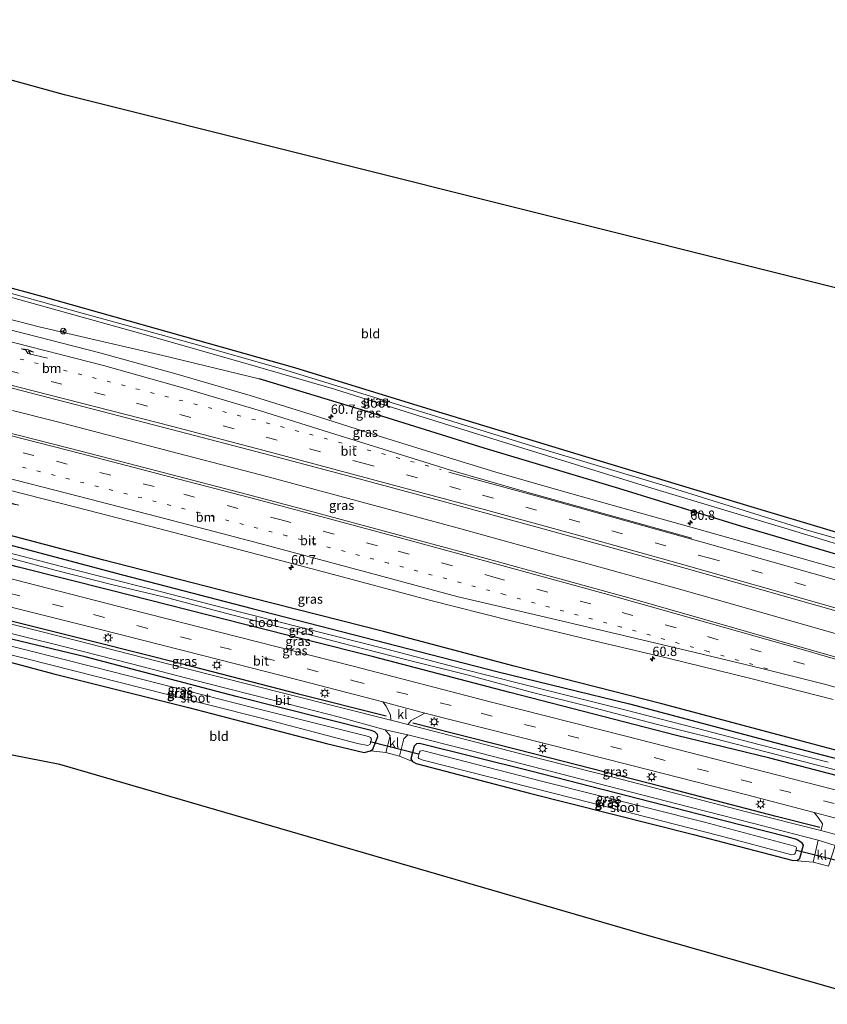
# Model space of a CAD drawing. Units: metres. Extents: x 89991 to 100008, y 406248 to 412500.
# Drawn here: x 91141 to 91357, y 406412 to 406676 of the extents above; entities that cross this region are included whole.
import ezdxf
from ezdxf.enums import TextEntityAlignment as Align

# ---------------------------------------------------------------- set-up
doc = ezdxf.new("R2010")
doc.units = ezdxf.units.M
doc.linetypes.add('VW-1-3_STREEP', pattern=[4, 1, -3])
doc.linetypes.add('VW-3-9_STREEP', pattern=[12, 3, -9])
doc.layers.get('0').update_dxf_attribs({"lineweight": 25})
for name, color, linetype, lineweight in [('B-ME-AM-KILOMETR-S-B1', 7, 'Continuous', 18), ('B-ME-BV-GELEIDECONSTRUCTIE-GELEIDERAIL-L-B1', 213, 'BV-GELEIDERAIL', 18), ('B-ME-GW-KRUINLIJN-L-B1', 93, 'Continuous', 18), ('B-ME-IE-GRASLAND-GV-B6', 93, 'Continuous', 18), ('B-ME-IE-GRONDWERKLIJN-GROND_INGERICHT-GV-B6', 253, 'Continuous', 18), ('B-ME-IE-MEUBILAIR_WEGMEUBILAIR-LICHTMAST-S-B1', 8, 'Continuous', 18), ('B-ME-OG-WATER-GV-B6', 153, 'Continuous', 18), ('B-ME-VH-VERH_SOORT-BITUMEN-GV-B6', 8, 'IE-TERREINAFSCHEIDING-NATUURLIJK-HOUTWAL', 18), ('B-ME-VH-VERH_SOORT-KLINKERS-GV-B6', 8, 'IE-TERREINAFSCHEIDING-NATUURLIJK-HOUTWAL', 18), ('B-ME-VW-MARKERING-13STREEP-045-L-B1', 255, 'VW-1-3_STREEP', 18), ('B-ME-VW-MARKERING-39STREEP-015-L-B1', 255, 'VW-3-9_STREEP', 18), ('B-ME-VW-MARKERING-PIJLRE750-S-B1', 7, 'Continuous', 18), ('B-ME-VW-MARKERING-STREEP-015-L-B1', 7, 'Continuous', 18), ('B-ME-VW-MEUBILAIR_WEGMEUBILAIR-RONA-S-B1', 8, 'Continuous', 18)]:
    doc.layers.add(name, color=color, linetype=linetype, lineweight=lineweight)
for name, color, linetype in [('B-ME-GR-BOMENRIJ-L-B1', 10, 'Continuous'), ('B-ME-GW-INSTEEKWATERGANG-L-B1', 10, 'Continuous'), ('B-ME-IE-TERREINAFSCHEIDING-HAAG-L-B1', 10, 'Continuous'), ('B-ME-KG-KADASTRAAL-OPNAMEDTMGRENS-L-B1', 10, 'Continuous'), ('B-ME-KW-DUIKER-L-B1', 10, 'Continuous')]:
    doc.layers.add(name, color=color, linetype=linetype)
doc.styles.add('NLCS-ISO', font='NLCS-ISO.TTF')
doc.linetypes.add('BV-GELEIDERAIL', pattern='A,10,-3,[108,NLCS.SHX,S=1,R=0,X=0,Y=0],-3', length=16)
doc.linetypes.add('IE-TERREINAFSCHEIDING-NATUURLIJK-HOUTWAL', pattern='A,7,-1.5,[67,NLCS.SHX,S=0.75,R=45,X=0,Y=0],-1.5,7,-1.5,[70,NLCS.SHX,S=0.75,R=0,X=0,Y=0],-1.5', length=20)

# ---------------------------------------------------------------- blocks, each defined once
blk = doc.blocks.new('hecto')
for p, q in [((0, 0.625), (-0.625, 0)), ((0, -0.625), (0, 0.625)), ((-0.625, 0), (0.625, 0)), ((0.625, 0), (0, -0.625))]:
    blk.add_line(p, q)
blk = doc.blocks.new('pijlr')
for p, q in [((0, 0, 0.1), (5.45, 0, 0.1)), ((5.45, -0.75, 0.1), (4.7, 0, 0.1)), ((6.2, -0.75, 0.1), (5.45, 0, 0.1)), ((4, -0.75, 0.1), (5.45, -0.75, 0.1)), ((5.7, -1.05, 0.1), (4, -0.75, 0.1)), ((7.5, -0.75, 0.1), (5.7, -1.05, 0.1)), ((7.5, -0.75, 0.1), (6.2, -0.75, 0.1))]:
    blk.add_line(p, q)
blk = doc.blocks.new('lantaarnpaal')
for p, q in [((-0.75, 0), (-1.25, 0)), ((-0.88, 0.88), (-0.53, 0.53)), ((0, 0.75), (0, 1.25)), ((0.53, 0.53), (0.88, 0.88)), ((0.75, 0), (1.25, 0)), ((-0.53, -0.53), (-0.88, -0.88)), ((0, -0.75), (0, -1.25)), ((0.53, -0.53), (0.88, -0.88))]:
    blk.add_line(p, q)
blk.add_circle((0, 0), 0.75)
blk = doc.blocks.new('wegwijzer')
for q in [(-0.53, -0.53), (0, 0.75), (0.53, -0.53)]:
    blk.add_line((0, 0), q)
blk.add_circle((0, 0), 0.75)

msp = doc.modelspace()

# ---------------------------------------------------------------- linework, layer by layer
at = {"layer": 'B-ME-BV-GELEIDECONSTRUCTIE-GELEIDERAIL-L-B1'}
msp.add_polyline3d([(91363.5483, 406510.3183, 2.272), (91332.6848, 406519.1433, 2.329), (91317.256, 406523.503, 2.311), (91305.65, 406526.735, 2.321), (91294.115, 406529.929, 2.353), (91282.542, 406533.103, 2.391), (91270.971, 406536.272, 2.419), (91259.412, 406539.473, 2.449), (91247.836, 406542.603, 2.504), (91236.26, 406545.766, 2.522), (91224.634, 406548.859, 2.601), (91220.69, 406549.964, 2.619), (91209.107, 406553.053, 2.676), (91197.513, 406556.091, 2.725), (91185.86, 406559.118, 2.79), (91174.281, 406562.152, 2.848), (91162.625, 406565.176, 2.908), (91151.026, 406568.203, 2.969), (91139.419, 406571.172, 3.05)], dxfattribs=at)
at = {"layer": 'B-ME-GR-BOMENRIJ-L-B1'}
msp.add_polyline3d([(91392.956, 406471.489, 0.714), (91381.748, 406474.385, 0.74), (91347.028, 406483.656, 0.632), (91313.156, 406492.655, 0.625), (91273.652, 406502.779, 0.663), (91238.665, 406511.976, 0.754), (91197.905, 406522.337, 0.856), (91163.837, 406531.134, 0.906), (91124.197, 406541.532, 0.959), (91098.686, 406547.388, 0.917), (91069.37, 406553.816, 0.89), (91042.245, 406558.665, 0.87)], dxfattribs=at)
at = {"layer": 'B-ME-GW-INSTEEKWATERGANG-L-B1'}
for points in [[(91063.834, 406624.856, -0.092), (91108.021, 406612.311, -0.172), (91147.505, 406601.614, -0.028), (91185.402, 406590.956, -0.153), (91214.896, 406582.645, -0.089), (91250.157, 406571.771, -0.108), (91292.727, 406558.829, -0.108), (91337, 406545.417, -0.111), (91381.068, 406532.227, -0.153), (91409.465, 406523.488, -0.167)], [(91407.783, 406518.19, 1.163), (91377.32, 406527.494, 1.129), (91334.563, 406540.077, 1.072), (91301.681, 406550.24, 0.902), (91265.638, 406561.044, 0.78), (91232.798, 406571.301, 0.807), (91205.415, 406579.644, 0.962)], [(91041.523, 406556.451, 0.698), (91054.505, 406554.04, 0.742), (91075.371, 406550.055, 0.666), (91102.485, 406543.725, 0.697), (91131.14, 406537.201, 0.655), (91168.808, 406527.202, 0.484), (91203.549, 406518.208, 0.477), (91236.476, 406509.704, 0.488), (91269.358, 406501.252, 0.465), (91304.528, 406492.653, 0.488), (91343.384, 406482.311, 0.443), (91380.409, 406472.664, 0.503), (91392.346, 406469.566, 0.484)], [(91391.018, 406465.385, 0.595), (91370.088, 406470.836, 0.565), (91342.067, 406478.125, 0.484), (91317.105, 406484.224, 0.572), (91272.523, 406495.719, 0.587), (91235.97, 406505.21, 0.496), (91201.57, 406513.912, 0.53), (91165.753, 406523.003, 0.48), (91140.94, 406529.239, 0.568), (91116.786, 406535.469, 0.56), (91099.848, 406539.943, 0.492), (91074.893, 406545.26, 0.507), (91053.741, 406549.377, 0.515), (91040.02, 406551.844, 0.529)], [(91235.217, 406480.045, 0.021), (91235.786, 406480.495, 0.021), (91237.177, 406483.895, 0.048), (91237.033, 406484.431, 0.018), (91236.332, 406485.128, -0.02), (91235.356, 406485.508, -0.036), (91199.231, 406494.656, -0.024), (91158.857, 406505.252, 0.01), (91132.727, 406511.444, 0.063), (91131.877, 406510.957, 0.033), (91131.332, 406509.598, -0.001), (91131.168, 406507.593, 0.112), (91132.064, 406506.413, 0.135), (91132.693, 406505.415, 0.148), (91150.4, 406500.687, 0.164), (91186.521, 406491.703, 0.176), (91223.395, 406482.036, 0.16), (91233.507, 406479.605, 0.184), (91235.217, 406480.045, 0.021)], [(91247.529, 406481.94, -0.017), (91246.905, 406481.292, 0.029), (91246.019, 406477.935, -0.02), (91246.425, 406477.196, 0.033), (91247.461, 406476.688, 0.006), (91277.75, 406468.775, 0.025), (91321.632, 406457.658, -0.032), (91348.304, 406450.714, 0.011), (91349.52, 406450.842, 0.051), (91350.154, 406451.325, 0.091), (91351.119, 406454.805, 0.1), (91350.696, 406455.364, 0.082), (91349.35, 406456.351, 0.078), (91346.688, 406457.068, 0.042), (91329.535, 406461.481, -0.009), (91278.12, 406474.659, 0.033), (91248.357, 406482.052, 0.029), (91247.529, 406481.94, -0.017)]]:
    msp.add_polyline3d(points, dxfattribs=at)
at = {"layer": 'B-ME-GW-KRUINLIJN-L-B1'}
msp.add_polyline3d([(91205.415, 406579.644, 0.962), (91179.597, 406585.894, 1.425), (91146.913, 406593.417, 1.592), (91108.33, 406603.366, 1.896), (91066.165, 406613.994, 2.287), (91060.75, 406615.402, 2.345)], dxfattribs=at)
at = {"layer": 'B-ME-IE-GRASLAND-GV-B6'}
for points in [[(91063.834, 406624.856, -0.092), (91108.021, 406612.311, -0.172), (91147.505, 406601.614, -0.028), (91185.402, 406590.956, -0.153), (91214.896, 406582.645, -0.089), (91250.157, 406571.771, -0.108), (91292.727, 406558.829, -0.108), (91337, 406545.417, -0.111), (91381.068, 406532.227, -0.153), (91409.465, 406523.488, -0.167), (91409.185, 406522.605, -1.103), (91404.173, 406524.089, -1.103), (91383.394, 406530.253, -1.121), (91352.045, 406539.156, -1.121), (91314.302, 406550.889, -1.121), (91279.148, 406561.449, -1.121), (91245.347, 406571.9, -1.121), (91210.517, 406582.598, -1.121), (91187.95, 406589.025, -1.121), (91158.665, 406597.049, -1.121), (91123.082, 406606.958, -1.121), (91086.54, 406617.355, -1.121), (91063.478, 406623.766, -1.061), (91063.834, 406624.856, -0.092)], [(91377.32, 406527.494, 1.129), (91334.563, 406540.077, 1.072), (91301.681, 406550.24, 0.902), (91265.638, 406561.044, 0.78), (91232.798, 406571.301, 0.807), (91205.415, 406579.644, 0.962), (91179.597, 406585.894, 1.425), (91146.913, 406593.417, 1.592), (91108.33, 406603.366, 1.896), (91066.165, 406613.994, 2.287), (91060.75, 406615.402, 2.345), (91061.788, 406618.585, 0.912), (91099.856, 406608.244, 0.906), (91138.473, 406599.218, 0.765), (91095.971, 406611.005, 0.75), (91064.305, 406619.933, 0.628), (91062.401, 406620.464, 0.64), (91063.164, 406622.803, -1.121)], [(91063.164, 406622.803, -1.121), (91094.215, 406613.981, -1.121), (91133.96, 406602.834, -1.121), (91175.912, 406591.098, -1.121), (91204.997, 406582.856, -1.121), (91225.595, 406576.836, -1.121), (91248.138, 406569.765, -1.121), (91273.362, 406561.906, -1.121), (91311.642, 406550.053, -1.121), (91346.096, 406539.673, -1.121), (91382.902, 406528.543, -1.121)], [(91059.813, 406612.53, 2.471), (91060.75, 406615.402, 2.345), (91066.165, 406613.994, 2.287), (91108.33, 406603.366, 1.896), (91146.913, 406593.417, 1.592), (91179.597, 406585.894, 1.425), (91205.415, 406579.644, 0.962), (91232.798, 406571.301, 0.807), (91265.638, 406561.044, 0.78), (91301.681, 406550.24, 0.902), (91334.563, 406540.077, 1.072), (91377.32, 406527.494, 1.129)], [(91361.728, 406528.4, 1.128), (91343.763, 406533.496, 1.124), (91322.547, 406539.528, 1.176), (91304.308, 406544.609, 1.164), (91286.23, 406549.664, 1.244), (91268.453, 406554.716, 1.292), (91252.76, 406559.53, 1.356), (91235.82, 406564.851, 1.42), (91219.331, 406570.042, 1.508), (91203.02, 406575.127, 1.56), (91183.121, 406580.998, 1.624), (91162.77, 406586.612, 1.744), (91142.606, 406591.767, 1.896), (91120.396, 406597.378, 2.044), (91096.624, 406603.226, 2.224), (91072.274, 406609.366, 2.416), (91059.813, 406612.53, 2.471)], [(91372.1, 406501.676, 1.332), (91353.243, 406507.046, 1.384), (91326.86, 406514.644, 1.424), (91305.289, 406520.717, 1.468), (91286.846, 406525.869, 1.508), (91266.181, 406531.521, 1.608), (91242.221, 406537.987, 1.68), (91218.443, 406544.381, 1.776), (91201.96, 406548.752, 1.816), (91180.039, 406554.466, 1.948), (91157.646, 406560.277, 2.088), (91133.123, 406566.528, 2.232), (91112.572, 406571.743, 2.396), (91090.197, 406577.321, 2.484), (91067.197, 406582.956, 2.634), (91051.422, 406586.801, 2.776), (91055.066, 406597.976, 2.693)], [(91055.066, 406597.976, 2.693), (91063.749, 406595.88, 2.596), (91093.201, 406588.71, 2.484), (91119.128, 406582.19, 2.34), (91139.673, 406577.036, 2.144), (91162.989, 406570.998, 2.036), (91183.973, 406565.56, 1.94), (91208.22, 406559.179, 1.812), (91230.806, 406553.217, 1.704), (91254.038, 406546.969, 1.532), (91281.436, 406539.511, 1.464), (91308.857, 406531.9, 1.432), (91336.22, 406524.195, 1.38), (91363.5, 406516.429, 1.324)], [(91380.409, 406472.664, 0.503), (91343.384, 406482.311, 0.443), (91304.528, 406492.653, 0.488), (91269.358, 406501.252, 0.465), (91236.476, 406509.704, 0.488), (91203.549, 406518.208, 0.477), (91168.808, 406527.202, 0.484), (91131.14, 406537.201, 0.655), (91102.485, 406543.725, 0.697), (91075.371, 406550.055, 0.666), (91054.505, 406554.04, 0.742), (91041.523, 406556.451, 0.698), (91042.245, 406558.665, 0.87), (91044.818, 406566.553, 1.383), (91075.267, 406559.381, 1.399), (91112.686, 406551.143, 1.403), (91141.109, 406545.807, 1.653), (91103.314, 406555.537, 1.93), (91065.257, 406564.748, 2.184), (91045.775, 406569.488, 2.368), (91046.54, 406571.835, 2.386)], [(91046.54, 406571.835, 2.386), (91049.406, 406571.162, 2.372), (91065.66, 406567.47, 2.236), (91083.75, 406563.193, 2.096), (91116.323, 406555.331, 1.936), (91138.481, 406549.809, 1.788), (91156.323, 406545.312, 1.644), (91178.783, 406539.462, 1.532), (91203.388, 406533.062, 1.464), (91223.931, 406527.614, 1.34), (91250.598, 406520.506, 1.28), (91273.213, 406514.765, 1.132), (91293.881, 406509.782, 1.116), (91314.825, 406504.876, 1.14), (91337.014, 406499.456, 1.084), (91359.064, 406493.834, 1.068)], [(91357.734, 406477.01, -0.588), (91339.51, 406481.675, -0.584), (91322.37, 406486.146, -0.56), (91303.64, 406490.998, -0.6), (91283.252, 406496.055, -0.576), (91260.014, 406501.949, -0.592), (91239.548, 406507.281, -0.552), (91216.654, 406513.091, -0.568), (91195.892, 406518.31, -0.592), (91176.106, 406523.441, -0.604), (91154.902, 406528.777, -0.58), (91135.585, 406533.732, -0.512), (91113.657, 406539.285, -0.56), (91094.201, 406543.888, -0.536), (91079.769, 406546.986, -0.468), (91065.836, 406549.928, -0.464), (91047.482, 406553.394, -0.416), (91040.892, 406554.517, -0.472), (91041.523, 406556.451, 0.698)], [(91041.523, 406556.451, 0.698), (91054.505, 406554.04, 0.742), (91075.371, 406550.055, 0.666), (91102.485, 406543.725, 0.697), (91131.14, 406537.201, 0.655), (91168.808, 406527.202, 0.484), (91203.549, 406518.208, 0.477), (91236.476, 406509.704, 0.488), (91269.358, 406501.252, 0.465), (91304.528, 406492.653, 0.488), (91343.384, 406482.311, 0.443), (91380.409, 406472.664, 0.503)], [(91370.088, 406470.836, 0.565), (91342.067, 406478.125, 0.484), (91317.105, 406484.224, 0.572), (91272.523, 406495.719, 0.587), (91235.97, 406505.21, 0.496), (91201.57, 406513.912, 0.53), (91165.753, 406523.003, 0.48), (91140.94, 406529.239, 0.568), (91116.786, 406535.469, 0.56), (91099.848, 406539.943, 0.492), (91074.893, 406545.26, 0.507), (91053.741, 406549.377, 0.515), (91040.02, 406551.844, 0.529), (91040.525, 406553.39, -0.546)], [(91040.525, 406553.39, -0.546), (91056.619, 406550.47, -0.432), (91069.055, 406548.117, -0.46), (91084.552, 406544.9, -0.516), (91096.253, 406542.256, -0.568), (91109.17, 406539.066, -0.592), (91123.583, 406535.604, -0.552), (91139.468, 406531.471, -0.54), (91150.823, 406528.411, -0.588), (91166.275, 406524.53, -0.624), (91180.891, 406521.017, -0.612), (91198.088, 406516.489, -0.652), (91215.959, 406511.968, -0.628), (91229.905, 406508.285, -0.592), (91244.938, 406504.442, -0.6), (91261.038, 406500.398, -0.628), (91278.554, 406495.731, -0.64), (91293.24, 406492.012, -0.624), (91311.662, 406487.227, -0.684), (91327.2, 406483.346, -0.668), (91341.328, 406479.685, -0.644), (91361.361, 406474.544, -0.64)], [(91373.531, 406466.108, 0.614), (91337.244, 406475.313, 0.587), (91303.561, 406484.019, 0.61), (91267.578, 406493.063, 0.617), (91230.584, 406502.696, 0.598), (91199.731, 406510.61, 0.621), (91170.983, 406517.912, 0.644), (91145.972, 406524.336, 0.568), (91117.136, 406531.694, 0.564), (91091.483, 406537.697, 0.549), (91077.026, 406540.848, 0.549), (91062.936, 406543.789, 0.541), (91043.951, 406547.668, 0.556), (91038.928, 406548.495, 0.562), (91040.02, 406551.844, 0.529)], [(91040.02, 406551.844, 0.529), (91053.741, 406549.377, 0.515), (91074.893, 406545.26, 0.507), (91099.848, 406539.943, 0.492), (91116.786, 406535.469, 0.56), (91140.94, 406529.239, 0.568), (91165.753, 406523.003, 0.48), (91201.57, 406513.912, 0.53), (91235.97, 406505.21, 0.496), (91272.523, 406495.719, 0.587), (91317.105, 406484.224, 0.572), (91342.067, 406478.125, 0.484), (91370.088, 406470.836, 0.565)], [(91238.482, 406493.217, 0.454), (91239.408, 406492.06, 0.363), (91240.523, 406489.62, 0.219), (91240.633, 406488.289, 0.203), (91212.62, 406495.332, 0.257), (91185.458, 406502.214, 0.188), (91156.134, 406509.718, 0.222), (91130.225, 406516.172, 0.2), (91130.853, 406517.401, 0.238), (91133.965, 406519.786, 0.374), (91135.403, 406519.425, 0.363), (91162.185, 406512.71, 0.416), (91190.658, 406505.461, 0.427), (91211.267, 406500.197, 0.397), (91238.482, 406493.217, 0.454)], [(91131.355, 406513.32, 0.09), (91153.408, 406507.884, 0.148), (91171.194, 406503.341, 0.18), (91191.187, 406498.231, 0.144), (91209.489, 406493.561, 0.184), (91226.917, 406489.097, 0.168), (91239.151, 406485.704, 0.124), (91240.5, 406484.084, 0.105), (91239.296, 406479.657, 0.055), (91235.217, 406480.045, 0.021), (91235.786, 406480.495, 0.021), (91237.177, 406483.895, 0.048), (91237.033, 406484.431, 0.018), (91236.332, 406485.128, -0.02), (91235.356, 406485.508, -0.036), (91199.231, 406494.656, -0.024), (91158.857, 406505.252, 0.01), (91132.727, 406511.444, 0.063)], [(91132.727, 406511.444, 0.063), (91158.857, 406505.252, 0.01), (91199.231, 406494.656, -0.024), (91235.356, 406485.508, -0.036), (91236.332, 406485.128, -0.02), (91237.033, 406484.431, 0.018), (91237.177, 406483.895, 0.048), (91235.786, 406480.495, 0.021), (91235.217, 406480.045, 0.021), (91233.507, 406479.605, 0.184), (91223.395, 406482.036, 0.16), (91186.521, 406491.703, 0.176), (91150.4, 406500.687, 0.164), (91132.693, 406505.415, 0.148), (91132.064, 406506.413, 0.135), (91131.168, 406507.593, 0.112), (91131.332, 406509.598, -0.001), (91131.877, 406510.957, 0.033), (91132.727, 406511.444, 0.063)], [(91231.741, 406482.033, -1.269), (91234.462, 406481.481, -1.269), (91235.111, 406481.876, -1.269), (91235.475, 406483.188, -1.269), (91235.201, 406483.665, -1.269), (91234.672, 406483.959, -1.269), (91203.232, 406491.73, -1.269), (91161.285, 406502.467, -1.269), (91133.698, 406509.402, -1.269), (91133.14, 406509.19, -1.269), (91132.644, 406508.035, -1.269), (91132.796, 406507.491, -1.269), (91133.215, 406507.155, -1.269), (91143.223, 406504.692, -1.269), (91180.898, 406495.127, -1.269), (91205.292, 406488.998, -1.269), (91231.741, 406482.033, -1.269)], [(91353.993, 406463.623, 0.462), (91355.048, 406462.249, 0.35), (91356.2, 406460.515, 0.288), (91356.121, 406459.918, 0.297), (91355.729, 406458.798, 0.207), (91335.843, 406463.737, 0.264), (91302.203, 406472.457, 0.272), (91275.123, 406479.336, 0.196), (91245.231, 406487.086, 0.219), (91246.044, 406488.183, 0.26), (91249.778, 406490.181, 0.435), (91282.183, 406481.954, 0.446), (91304.45, 406476.294, 0.45), (91335.532, 406468.431, 0.374), (91353.993, 406463.623, 0.462)], [(91242.963, 406478.638, 0.025), (91244.126, 406483.272, 0.112), (91245.178, 406484.333, 0.112), (91262.224, 406480.076, 0.06), (91283.679, 406474.575, 0.096), (91301.607, 406469.93, 0.124), (91320.674, 406465.01, 0.096), (91337.424, 406460.766, 0.112), (91351.229, 406457.14, 0.096), (91355.048, 406456.218, 0.185), (91353.715, 406450.33, 0.091), (91348.304, 406450.714, 0.011), (91349.52, 406450.842, 0.051), (91350.154, 406451.325, 0.091), (91351.119, 406454.805, 0.1), (91350.696, 406455.364, 0.082), (91349.35, 406456.351, 0.078), (91346.688, 406457.068, 0.042), (91329.535, 406461.481, -0.009), (91278.12, 406474.659, 0.033), (91248.357, 406482.052, 0.029), (91247.529, 406481.94, -0.017), (91246.905, 406481.292, 0.029), (91246.019, 406477.935, -0.02), (91246.425, 406477.196, 0.033), (91242.963, 406478.638, 0.025)], [(91246.425, 406477.196, 0.033), (91246.019, 406477.935, -0.02), (91246.905, 406481.292, 0.029), (91247.529, 406481.94, -0.017), (91248.357, 406482.052, 0.029), (91278.12, 406474.659, 0.033), (91329.535, 406461.481, -0.009), (91346.688, 406457.068, 0.042), (91349.35, 406456.351, 0.078), (91350.696, 406455.364, 0.082), (91351.119, 406454.805, 0.1), (91350.154, 406451.325, 0.091), (91349.52, 406450.842, 0.051), (91348.304, 406450.714, 0.011), (91321.632, 406457.658, -0.032), (91277.75, 406468.775, 0.025), (91247.461, 406476.688, 0.006), (91246.425, 406477.196, 0.033)], [(91324.591, 406461.021, -1.269), (91280.966, 406471.946, -1.269), (91249.12, 406480.18, -1.269), (91248.484, 406480.011, -1.269), (91248.278, 406479.709, -1.269), (91247.984, 406478.276, -1.269), (91248.101, 406478.067, -1.269), (91249.322, 406477.615, -1.269), (91289.675, 406467.289, -1.269), (91328.396, 406457.383, -1.269), (91347.986, 406452.265, -1.269), (91348.667, 406452.406, -1.269), (91348.984, 406452.766, -1.269), (91349.241, 406454.12, -1.269), (91349.005, 406454.454, -1.269), (91348.664, 406454.562, -1.269), (91324.591, 406461.021, -1.269)]]:
    msp.add_polyline3d(points, dxfattribs=at)
at = {"layer": 'B-ME-IE-GRONDWERKLIJN-GROND_INGERICHT-GV-B6'}
for points in [[(91063.834, 406624.856, -0.092), (91080.423, 406675.719, -0.021), (91153.252, 406655.627, 0.048), (91412.005, 406590.868, 0.044), (91428.836, 406584.501, 0.044), (91409.465, 406523.488, -0.167), (91381.068, 406532.227, -0.153), (91337, 406545.417, -0.111), (91292.727, 406558.829, -0.108), (91250.157, 406571.771, -0.108), (91214.896, 406582.645, -0.089), (91185.402, 406590.956, -0.153), (91147.505, 406601.614, -0.028), (91108.021, 406612.311, -0.172), (91063.834, 406624.856, -0.092)], [(91374.151, 406412.258, -0.033), (91309.715, 406430.538, -0.04), (91152.021, 406476.46, 0.142), (91109.168, 406484.846, -0.032), (91127.822, 406500.44, 0.025), (91128.185, 406501.088, -0.005), (91128.36, 406502.193, 0.044), (91127.836, 406503.249, 0.181), (91126.793, 406504.02, 0.245), (91126.398, 406504.021, 0.264), (91104.849, 406485.692, 0.177), (91068.313, 406492.842, 0.12), (91022.289, 406497.478, 0.101), (91032.357, 406528.348, -0.024), (91056.126, 406523.922, -0.039), (91084.724, 406517.93, -0.051), (91110.024, 406511.743, -0.028), (91119.393, 406509.51, -0.036), (91122.074, 406509.154, 0.044), (91128.045, 406507.722, 0.097)], [(91128.045, 406507.722, 0.097), (91132.693, 406505.415, 0.148), (91150.4, 406500.687, 0.164), (91186.521, 406491.703, 0.176), (91223.395, 406482.036, 0.16), (91233.507, 406479.605, 0.184), (91235.217, 406480.045, 0.021), (91239.296, 406479.657, 0.055), (91242.963, 406478.638, 0.025), (91246.425, 406477.196, 0.033), (91247.461, 406476.688, 0.006), (91277.75, 406468.775, 0.025), (91321.632, 406457.658, -0.032), (91348.304, 406450.714, 0.011), (91353.715, 406450.33, 0.091), (91357.762, 406449.212, 0.113)]]:
    msp.add_polyline3d(points, dxfattribs=at)
at = {"layer": 'B-ME-IE-TERREINAFSCHEIDING-HAAG-L-B1'}
for points in [[(91133.964, 406516.11, 0.241), (91161.134, 406509.338, 0.283), (91184.87, 406503.317, 0.279), (91215.915, 406495.365, 0.306), (91239.422, 406489.424, 0.279)], [(91355.473, 406459.539, 0.211), (91343.778, 406462.553, 0.238), (91313.328, 406470.41, 0.238), (91278.809, 406479.252, 0.245), (91246.544, 406487.484, 0.279)]]:
    msp.add_polyline3d(points, dxfattribs=at)
at = {"layer": 'B-ME-KG-KADASTRAAL-OPNAMEDTMGRENS-L-B1'}
for points in [[(91428.836, 406584.501, 0.044), (91412.005, 406590.868, 0.044), (91153.252, 406655.627, 0.048), (91080.423, 406675.719, -0.021)], [(91374.151, 406412.258, -0.033), (91309.715, 406430.538, -0.04), (91152.021, 406476.46, 0.142), (91109.168, 406484.846, -0.032), (91107.243, 406485.223, -1.178), (91105.922, 406485.482, -1.178), (91104.849, 406485.692, 0.177), (91068.313, 406492.842, 0.12), (91022.289, 406497.478, 0.101)]]:
    msp.add_polyline3d(points, dxfattribs=at)
at = {"layer": 'B-ME-KW-DUIKER-L-B1'}
for p, q in [((91248.072, 406479.208, -0.886), (91235.082, 406482.474, -0.893)), ((91363.141, 406449.919, -0.705), (91349.255, 406453.438, -0.705))]:
    msp.add_line(p, q, dxfattribs=at)
at = {"layer": 'B-ME-OG-WATER-GV-B6'}
for points in [[(91382.902, 406528.543, -1.121), (91346.096, 406539.673, -1.121), (91311.642, 406550.053, -1.121), (91273.362, 406561.906, -1.121), (91248.138, 406569.765, -1.121), (91225.595, 406576.836, -1.121), (91204.997, 406582.856, -1.121), (91175.912, 406591.098, -1.121), (91133.96, 406602.834, -1.121), (91094.215, 406613.981, -1.121), (91063.164, 406622.803, -1.121), (91063.478, 406623.766, -1.061)], [(91063.478, 406623.766, -1.061), (91086.54, 406617.355, -1.121), (91123.082, 406606.958, -1.121), (91158.665, 406597.049, -1.121), (91187.95, 406589.025, -1.121), (91210.517, 406582.598, -1.121), (91245.347, 406571.9, -1.121), (91279.148, 406561.449, -1.121), (91314.302, 406550.889, -1.121), (91352.045, 406539.156, -1.121), (91383.394, 406530.253, -1.121)], [(91361.361, 406474.544, -0.64), (91341.328, 406479.685, -0.644), (91327.2, 406483.346, -0.668), (91311.662, 406487.227, -0.684), (91293.24, 406492.012, -0.624), (91278.554, 406495.731, -0.64), (91261.038, 406500.398, -0.628), (91244.938, 406504.442, -0.6), (91229.905, 406508.285, -0.592), (91215.959, 406511.968, -0.628), (91198.088, 406516.489, -0.652), (91180.891, 406521.017, -0.612), (91166.275, 406524.53, -0.624), (91150.823, 406528.411, -0.588), (91139.468, 406531.471, -0.54), (91123.583, 406535.604, -0.552), (91109.17, 406539.066, -0.592), (91096.253, 406542.256, -0.568), (91084.552, 406544.9, -0.516), (91069.055, 406548.117, -0.46), (91056.619, 406550.47, -0.432), (91040.525, 406553.39, -0.546), (91040.892, 406554.517, -0.472)], [(91040.892, 406554.517, -0.472), (91047.482, 406553.394, -0.416), (91065.836, 406549.928, -0.464), (91079.769, 406546.986, -0.468), (91094.201, 406543.888, -0.536), (91113.657, 406539.285, -0.56), (91135.585, 406533.732, -0.512), (91154.902, 406528.777, -0.58), (91176.106, 406523.441, -0.604), (91195.892, 406518.31, -0.592), (91216.654, 406513.091, -0.568), (91239.548, 406507.281, -0.552), (91260.014, 406501.949, -0.592), (91283.252, 406496.055, -0.576), (91303.64, 406490.998, -0.6), (91322.37, 406486.146, -0.56), (91339.51, 406481.675, -0.584), (91357.734, 406477.01, -0.588)], [(91235.111, 406481.876, -1.269), (91234.462, 406481.481, -1.269), (91231.741, 406482.033, -1.269), (91205.292, 406488.998, -1.269), (91180.898, 406495.127, -1.269), (91143.223, 406504.692, -1.269), (91133.215, 406507.155, -1.269), (91132.796, 406507.491, -1.269), (91132.644, 406508.035, -1.269), (91133.14, 406509.19, -1.269), (91133.698, 406509.402, -1.269), (91161.285, 406502.467, -1.269), (91203.232, 406491.73, -1.269), (91234.672, 406483.959, -1.269), (91235.201, 406483.665, -1.269), (91235.475, 406483.188, -1.269), (91235.111, 406481.876, -1.269)], [(91348.667, 406452.406, -1.269), (91347.986, 406452.265, -1.269), (91328.396, 406457.383, -1.269), (91289.675, 406467.289, -1.269), (91249.322, 406477.615, -1.269), (91248.101, 406478.067, -1.269), (91247.984, 406478.276, -1.269), (91248.278, 406479.709, -1.269), (91248.484, 406480.011, -1.269), (91249.12, 406480.18, -1.269), (91280.966, 406471.946, -1.269), (91324.591, 406461.021, -1.269), (91348.664, 406454.562, -1.269), (91349.005, 406454.454, -1.269), (91349.241, 406454.12, -1.269), (91348.984, 406452.766, -1.269), (91348.667, 406452.406, -1.269)]]:
    msp.add_polyline3d(points, dxfattribs=at)
at = {"layer": 'B-ME-VH-VERH_SOORT-BITUMEN-GV-B6'}
for points in [[(91363.5, 406516.429, 1.324), (91336.22, 406524.195, 1.38), (91308.857, 406531.9, 1.432), (91281.436, 406539.511, 1.464), (91254.038, 406546.969, 1.532), (91230.806, 406553.217, 1.704), (91208.22, 406559.179, 1.812), (91183.973, 406565.56, 1.94), (91162.989, 406570.998, 2.036), (91139.673, 406577.036, 2.144), (91119.128, 406582.19, 2.34), (91093.201, 406588.71, 2.484), (91063.749, 406595.88, 2.596), (91055.066, 406597.976, 2.693), (91059.813, 406612.53, 2.471)], [(91059.813, 406612.53, 2.471), (91072.274, 406609.366, 2.416), (91096.624, 406603.226, 2.224), (91120.396, 406597.378, 2.044), (91142.606, 406591.767, 1.896), (91162.77, 406586.612, 1.744), (91183.121, 406580.998, 1.624), (91203.02, 406575.127, 1.56), (91219.331, 406570.042, 1.508), (91235.82, 406564.851, 1.42), (91252.76, 406559.53, 1.356), (91268.453, 406554.716, 1.292), (91286.23, 406549.664, 1.244), (91304.308, 406544.609, 1.164), (91322.547, 406539.528, 1.176), (91343.763, 406533.496, 1.124), (91361.728, 406528.4, 1.128)], [(91359.064, 406493.834, 1.068), (91337.014, 406499.456, 1.084), (91314.825, 406504.876, 1.14), (91293.881, 406509.782, 1.116), (91273.213, 406514.765, 1.132), (91250.598, 406520.506, 1.28), (91223.931, 406527.614, 1.34), (91203.388, 406533.062, 1.464), (91178.783, 406539.462, 1.532), (91156.323, 406545.312, 1.644), (91138.481, 406549.809, 1.788), (91116.323, 406555.331, 1.936), (91083.75, 406563.193, 2.096), (91065.66, 406567.47, 2.236), (91049.406, 406571.162, 2.372), (91046.54, 406571.835, 2.386), (91051.422, 406586.801, 2.776)], [(91051.422, 406586.801, 2.776), (91067.197, 406582.956, 2.634), (91090.197, 406577.321, 2.484), (91112.572, 406571.743, 2.396), (91133.123, 406566.528, 2.232), (91157.646, 406560.277, 2.088), (91180.039, 406554.466, 1.948), (91201.96, 406548.752, 1.816), (91218.443, 406544.381, 1.776), (91242.221, 406537.987, 1.68), (91266.181, 406531.521, 1.608), (91286.846, 406525.869, 1.508), (91305.289, 406520.717, 1.468), (91326.86, 406514.644, 1.424), (91353.243, 406507.046, 1.384), (91372.1, 406501.676, 1.332)], [(91117.136, 406531.694, 0.564), (91145.972, 406524.336, 0.568), (91170.983, 406517.912, 0.644), (91199.731, 406510.61, 0.621), (91230.584, 406502.696, 0.598), (91267.578, 406493.063, 0.617), (91303.561, 406484.019, 0.61), (91337.244, 406475.313, 0.587), (91373.531, 406466.108, 0.614)], [(91364.844, 406460.746, 0.44), (91353.993, 406463.623, 0.462), (91335.532, 406468.431, 0.374), (91304.45, 406476.294, 0.45), (91282.183, 406481.954, 0.446), (91249.778, 406490.181, 0.435), (91238.482, 406493.217, 0.454), (91211.267, 406500.197, 0.397), (91190.658, 406505.461, 0.427), (91162.185, 406512.71, 0.416), (91135.403, 406519.425, 0.363)], [(91130.225, 406516.172, 0.2), (91156.134, 406509.718, 0.222), (91185.458, 406502.214, 0.188), (91212.62, 406495.332, 0.257), (91240.633, 406488.289, 0.203), (91245.231, 406487.086, 0.219), (91275.123, 406479.336, 0.196), (91302.203, 406472.457, 0.272), (91335.843, 406463.737, 0.264), (91355.729, 406458.798, 0.207), (91361.092, 406457.313, 0.216)], [(91359.59, 406454.776, 0.198), (91355.048, 406456.218, 0.185), (91351.229, 406457.14, 0.096), (91337.424, 406460.766, 0.112), (91320.674, 406465.01, 0.096), (91301.607, 406469.93, 0.124), (91283.679, 406474.575, 0.096), (91262.224, 406480.076, 0.06), (91245.178, 406484.333, 0.112), (91239.151, 406485.704, 0.124), (91226.917, 406489.097, 0.168), (91209.489, 406493.561, 0.184), (91191.187, 406498.231, 0.144), (91171.194, 406503.341, 0.18), (91153.408, 406507.884, 0.148), (91131.355, 406513.32, 0.09)]]:
    msp.add_polyline3d(points, dxfattribs=at)
at = {"layer": 'B-ME-VH-VERH_SOORT-KLINKERS-GV-B6'}
for points in [[(91249.778, 406490.181, 0.435), (91246.044, 406488.183, 0.26), (91245.231, 406487.086, 0.219), (91240.633, 406488.289, 0.203), (91240.523, 406489.62, 0.219), (91239.408, 406492.06, 0.363), (91238.482, 406493.217, 0.454), (91249.778, 406490.181, 0.435)], [(91239.296, 406479.657, 0.055), (91240.5, 406484.084, 0.105), (91239.151, 406485.704, 0.124), (91245.178, 406484.333, 0.112), (91244.126, 406483.272, 0.112), (91242.963, 406478.638, 0.025), (91239.296, 406479.657, 0.055)], [(91364.844, 406460.746, 0.44), (91361.416, 406458.569, 0.319), (91361.092, 406457.313, 0.216), (91355.729, 406458.798, 0.207), (91356.121, 406459.918, 0.297), (91356.2, 406460.515, 0.288), (91355.048, 406462.249, 0.35), (91353.993, 406463.623, 0.462), (91364.844, 406460.746, 0.44)], [(91353.715, 406450.33, 0.091), (91355.048, 406456.218, 0.185), (91359.59, 406454.776, 0.198), (91357.762, 406449.212, 0.113), (91353.715, 406450.33, 0.091)]]:
    msp.add_polyline3d(points, dxfattribs=at)
at = {"layer": 'B-ME-VW-MARKERING-13STREEP-045-L-B1'}
for points in [[(91057.581, 406605.685, 2.588), (91071.728, 406602.198, 2.439), (91110.425, 406592.703, 2.3), (91137.555, 406585.913, 2.112), (91164.674, 406578.995, 1.92), (91187.936, 406572.94, 1.796), (91215.028, 406565.807, 1.672), (91254.093, 406555.359, 1.472)], [(91341.42, 406502.054, 1.292), (91325.544, 406506.658, 1.304), (91302.352, 406513.18, 1.356), (91271.039, 406521.897, 1.428), (91239.971, 406530.302, 1.572), (91212.785, 406537.587, 1.656), (91189.483, 406543.726, 1.776), (91166.252, 406549.763, 1.892), (91139.095, 406556.761, 2.04), (91111.996, 406563.593, 2.252), (91080.894, 406571.317, 2.484), (91053.918, 406577.948, 2.524), (91048.928, 406579.154, 2.578)]]:
    msp.add_polyline3d(points, dxfattribs=at)
at = {"layer": 'B-ME-VW-MARKERING-39STREEP-015-L-B1'}
for points in [[(91056.423, 406602.136, 2.674), (91070.696, 406598.643, 2.528), (91103.518, 406590.579, 2.392), (91138.057, 406581.902, 2.164), (91172.566, 406573.088, 1.96), (91207.31, 406564.001, 1.764), (91233.264, 406557.066, 1.608), (91265.208, 406548.452, 1.504), (91299.794, 406538.929, 1.384), (91325.692, 406531.706, 1.34), (91348.753, 406525.152, 1.364), (91380.594, 406516.023, 1.304), (91404.838, 406508.912, 1.266)], [(91050.09, 406582.717, 2.695), (91070.086, 406577.853, 2.511), (91093.932, 406572.034, 2.484), (91118.941, 406565.742, 2.296), (91151.136, 406557.548, 2.108), (91185.217, 406548.757, 1.88), (91210.972, 406541.978, 1.82), (91242.63, 406533.465, 1.692), (91268.185, 406526.587, 1.552), (91302.532, 406517.062, 1.464), (91325.38, 406510.65, 1.436), (91359.622, 406500.882, 1.336), (91391.05, 406491.787, 1.308), (91398.688, 406489.542, 1.304)], [(91037.763, 406544.923, 0.529), (91056.812, 406541.38, 0.492), (91080.395, 406536.504, 0.462), (91102.69, 406531.352, 0.526), (91126.799, 406525.234, 0.492), (91161.067, 406516.539, 0.545), (91194.98, 406507.918, 0.56), (91230.632, 406498.852, 0.549), (91264.816, 406490.118, 0.541), (91299.497, 406481.258, 0.64), (91344.785, 406469.669, 0.534), (91370.73, 406463.071, 0.543), (91388.812, 406458.436, 0.539)]]:
    msp.add_polyline3d(points, dxfattribs=at)
at = {"layer": 'B-ME-VW-MARKERING-STREEP-015-L-B1'}
for points in [[(91058.859, 406609.604, 2.507), (91066.845, 406607.494, 2.427), (91088.924, 406601.979, 2.38), (91114.111, 406595.759, 2.168), (91136.536, 406590.14, 2.064), (91163.7, 406583.148, 1.888), (91184.963, 406577.234, 1.76), (91205.749, 406571.047, 1.664), (91225.672, 406564.848, 1.576), (91243.753, 406559.177, 1.492), (91256.648, 406555.223, 1.432), (91276.395, 406549.466, 1.372), (91298.826, 406543.206, 1.328), (91321.22, 406537.019, 1.288)], [(91055.307, 406598.714, 2.703), (91062.648, 406596.924, 2.634), (91075.734, 406593.745, 2.62), (91100.181, 406587.692, 2.456), (91123.86, 406581.768, 2.292), (91153.671, 406574.22, 2.12), (91181.932, 406566.912, 1.996), (91207.729, 406560.137, 1.82), (91240.019, 406551.534, 1.692), (91265.997, 406544.529, 1.536), (91292.277, 406537.304, 1.456), (91317.808, 406530.182, 1.4), (91352.73, 406520.273, 1.316), (91385.361, 406510.918, 1.28), (91403.755, 406505.501, 1.266)], [(91051.21, 406586.151, 2.719), (91056.583, 406584.847, 2.659), (91084.123, 406578.169, 2.628), (91111.036, 406571.412, 2.46), (91134.862, 406565.411, 2.292), (91157.955, 406559.522, 2.132), (91181.5, 406553.412, 1.984), (91202.855, 406547.847, 1.852), (91221.945, 406542.77, 1.808), (91246.425, 406536.199, 1.688), (91274.32, 406528.604, 1.6), (91297.727, 406522.149, 1.512), (91325.84, 406514.277, 1.5), (91351.076, 406507.102, 1.456), (91374.014, 406500.456, 1.424), (91399.773, 406492.961, 1.353)], [(91047.612, 406575.12, 2.518), (91063.089, 406571.596, 2.401), (91082.778, 406566.966, 2.408), (91111.034, 406559.948, 2.172), (91133.6, 406554.209, 2), (91157.303, 406548.134, 1.844), (91180.775, 406542.051, 1.744), (91204.206, 406535.903, 1.66), (91235.216, 406527.62, 1.528), (91258.691, 406521.307, 1.404), (91276.356, 406517.172, 1.36), (91299.525, 406511.778, 1.34), (91321.777, 406506.511, 1.272), (91339.911, 406502.14, 1.284), (91357.105, 406497.828, 1.276), (91385.439, 406489.669, 1.18), (91397.59, 406486.085, 1.197)], [(91256.209, 406554.665, 1.488), (91282.377, 406547.507, 1.384), (91308.345, 406540.31, 1.324), (91325.953, 406535.356, 1.252), (91344.186, 406530.212, 1.236), (91363.693, 406524.641, 1.224), (91387.698, 406517.698, 1.248), (91403.515, 406513.095, 1.192), (91405.938, 406512.379, 1.184)]]:
    msp.add_polyline3d(points, dxfattribs=at)

# ---------------------------------------------------------------- block references
at = {"layer": 'B-ME-AM-KILOMETR-S-B1', "rotation": 90}
for p in [(91224.567, 406569.472, 1.444), (91320.787, 406541.103, 1.209), (91213.947, 406529.182, 1.422), (91310.643, 406504.669, 1.145)]:
    msp.add_blockref('hecto', p, dxfattribs=at)
at = {"layer": 'B-ME-IE-MEUBILAIR_WEGMEUBILAIR-LICHTMAST-S-B1', "rotation": 90}
for p in [(91164.949, 406510.345, 0.348), (91194.105, 406503.042, 0.384), (91222.949, 406495.537, 0.364), (91252.223, 406487.85, 0.344), (91281.272, 406480.685, 0.344), (91310.457, 406473.137, 0.388), (91339.628, 406465.789, 0.34)]:
    msp.add_blockref('lantaarnpaal', p, dxfattribs=at)
at = {"layer": 'B-ME-VW-MARKERING-PIJLRE750-S-B1', "rotation": 166.1000000000001}
msp.add_blockref('pijlr', (91148.769, 406585.107, 2), dxfattribs=at)
at = {"layer": 'B-ME-VW-MEUBILAIR_WEGMEUBILAIR-RONA-S-B1', "rotation": 90}
for p in [(91152.976, 406592.39, 1.395), (91321.753, 406543.853, 0.879)]:
    msp.add_blockref('wegwijzer', p, dxfattribs=at)

# ---------------------------------------------------------------- texts
at = {"layer": 'B-ME-AM-KILOMETR-S-B1', "ltscale": 0.2, "style": 'NLCS-ISO'}
for s, p in [('60.7', (91224.567, 406569.472, 1.444)), ('60.8', (91320.787, 406541.103, 1.209)), ('60.7', (91213.947, 406529.182, 1.422)), ('60.8', (91310.643, 406504.669, 1.145))]:
    msp.add_text(s, height=2.5, dxfattribs=at).set_placement(p, align=Align.BOTTOM_LEFT)
at = {"layer": 'B-ME-IE-GRASLAND-GV-B6', "ltscale": 0.2, "style": 'NLCS-ISO'}
for p in [(91236.4715, 406573.7305), (91234.67, 406570.4965), (91233.798, 406565.3365), (91227.474, 406545.769), (91219.0895, 406520.7005), (91216.619, 406512.3735), (91215.773, 406509.3875), (91214.973, 406506.8745), (91185.429, 406504.0375), (91184.2725, 406496.4885), (91184.0595, 406495.4415), (91184.1725, 406495.5245), (91300.7155, 406474.4895), (91299.0055, 406467.3315), (91298.569, 406466.383), (91298.6125, 406466.2225)]:
    msp.add_text('gras', height=2.5, dxfattribs=at).set_placement(p, align=Align.MIDDLE_CENTER)
at = {"layer": 'B-ME-IE-GRONDWERKLIJN-GROND_INGERICHT-GV-B6', "ltscale": 0.2, "style": 'NLCS-ISO'}
for p in [(91235.2283, 406591.7123), (91194.6534, 406483.9831)]:
    msp.add_text('bld', height=2.5, dxfattribs=at).set_placement(p, align=Align.MIDDLE_CENTER)
at = {"layer": 'B-ME-OG-WATER-GV-B6', "ltscale": 0.2, "style": 'NLCS-ISO'}
for p in [(91236.5337, 406573.1514), (91206.5177, 406514.4562), (91188.3056, 406494.2568), (91303.3018, 406464.9692)]:
    msp.add_text('sloot', height=2.5, dxfattribs=at).set_placement(p, align=Align.MIDDLE_CENTER)
at = {"layer": 'B-ME-VH-VERH_SOORT-BITUMEN-GV-B6', "ltscale": 0.2, "style": 'NLCS-ISO'}
for p in [(91229.3341, 406560.2898), (91218.4991, 406536.3589), (91205.8823, 406504.1386), (91211.7586, 406493.5995)]:
    msp.add_text('bit', height=2.5, dxfattribs=at).set_placement(p, align=Align.MIDDLE_CENTER)
at = {"layer": 'B-ME-VH-VERH_SOORT-KLINKERS-GV-B6', "ltscale": 0.2, "style": 'NLCS-ISO'}
for p in [(91243.7346, 406489.8521), (91241.5014, 406482.1921), (91355.966, 406452.1732)]:
    msp.add_text('kl', height=2.5, dxfattribs=at).set_placement(p, align=Align.MIDDLE_CENTER)
at = {"layer": 'B-ME-VW-MARKERING-13STREEP-045-L-B1', "ltscale": 0.2, "style": 'NLCS-ISO'}
for p in [(91149.8775, 406582.45), (91191.0521, 406542.6108)]:
    msp.add_text('bm', height=2.5, dxfattribs=at).set_placement(p, align=Align.MIDDLE_CENTER)

doc.saveas('drawing.dxf')
